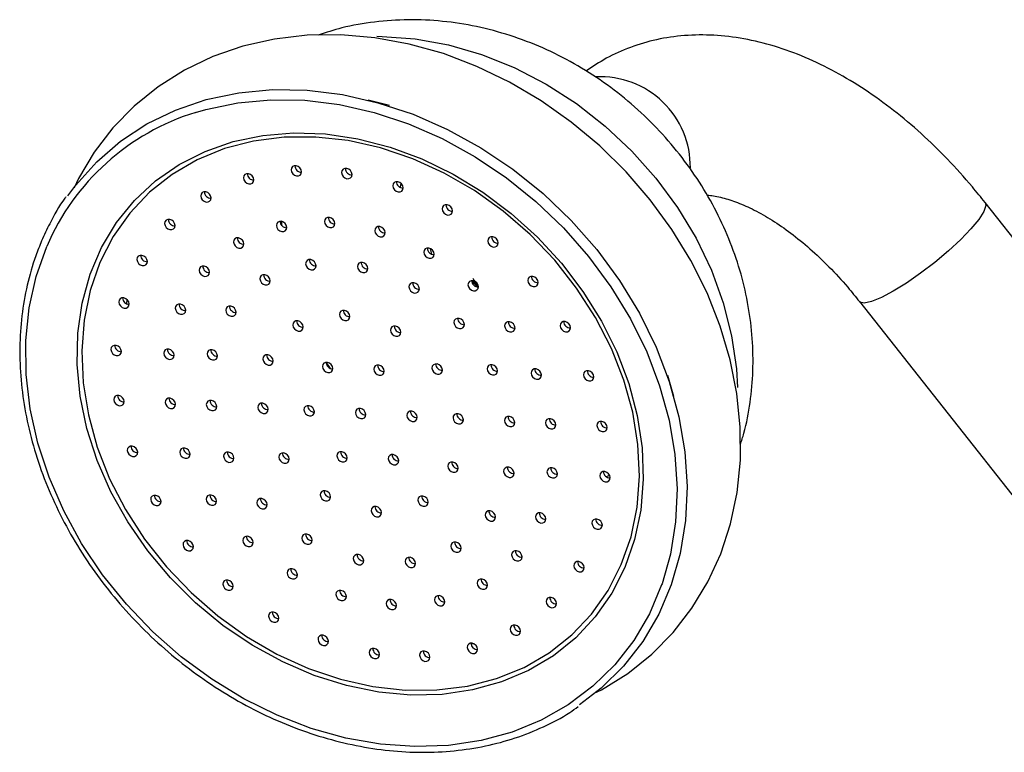
# Model space of a CAD drawing. Units: millimetres. Extents: x 5 to 995, y 5 to 995.
# Drawn here: x 730 to 759, y 207 to 228 of the extents above; entities that cross this region are included whole.
import ezdxf

# ---------------------------------------------------------------- set-up
doc = ezdxf.new("R2010")
doc.units = ezdxf.units.MM

msp = doc.modelspace()

# ---------------------------------------------------------------- linework, layer by layer
at = {"color": 7, "linetype": 'Continuous', "lineweight": 25}
for p, q in [((741.041, 225.51), (740.42, 225.666)), ((763.465, 216.263), (758.41, 222.678)), ((742.275, 221.174), (742.237, 221.328)), ((743.469, 220.4), (743.615, 220.22)), ((733.382, 219.721), (733.384, 219.845)), ((754.744, 219.789), (759.799, 213.375)), ((749.33, 217.016), (749.156, 217.632)), ((743.506, 209.799), (743.42, 209.796))]:
    msp.add_line(p, q, dxfattribs=at)
at = {"color": 8, "linetype": 'Continuous', "lineweight": 25}
for p, q in [((737.902, 222.003), (737.903, 222.126)), ((739.317, 217.839), (739.195, 218.016)), ((747.459, 214.712), (747.36, 214.676))]:
    msp.add_line(p, q, dxfattribs=at)
at = {"color": 7, "linetype": 'Continuous', "lineweight": 25, "flags": 128}
for points in [[(747.008, 208.362), (747.218, 208.461), (747.986, 208.939), (748.686, 209.499), (749.313, 210.134), (749.86, 210.839), (750.324, 211.607), (750.7, 212.43), (750.985, 213.301), (751.175, 214.213), (751.271, 215.157), (751.269, 216.124), (751.169, 217.106), (750.974, 218.092), (750.683, 219.073), (750.301, 220.04), (749.83, 220.982), (749.276, 221.891), (748.643, 222.759), (747.939, 223.575), (747.169, 224.334), (746.341, 225.028), (745.462, 225.649), (744.542, 226.193), (743.587, 226.652), (742.609, 227.024), (741.615, 227.303), (740.615, 227.486), (739.62, 227.573), (738.639, 227.56), (737.683, 227.448), (736.761, 227.239), (735.883, 226.935), (735.057, 226.54), (734.292, 226.058), (733.596, 225.494), (732.973, 224.855), (732.429, 224.146), (731.97, 223.376), (731.838, 223.111), (731.838, 223.111)], [(731.661, 222.874), (731.892, 223.188), (732.499, 223.87), (733.191, 224.466), (733.961, 224.971), (734.8, 225.378), (735.697, 225.682), (736.644, 225.881), (737.629, 225.972), (738.641, 225.954), (739.669, 225.826), (740.701, 225.592), (741.725, 225.252), (742.73, 224.812), (743.704, 224.275), (744.637, 223.649), (745.517, 222.94), (746.335, 222.156), (747.082, 221.307), (747.748, 220.401), (748.327, 219.449), (748.812, 218.462), (749.198, 217.451), (749.479, 216.428), (749.653, 215.403), (749.719, 214.389), (749.674, 213.398), (749.52, 212.439), (749.258, 211.525), (748.892, 210.666), (748.426, 209.871), (747.864, 209.149), (747.213, 208.509), (746.58, 208.023)], [(735.386, 225.307), (735.686, 225.396), (736.614, 225.59), (737.579, 225.679), (738.571, 225.661), (739.578, 225.537), (740.59, 225.306), (741.593, 224.974), (742.578, 224.542), (743.533, 224.016), (744.447, 223.403), (745.31, 222.708), (746.112, 221.94), (746.843, 221.107), (747.496, 220.219), (748.064, 219.286), (748.539, 218.319), (748.917, 217.328), (749.193, 216.325), (749.364, 215.321), (749.427, 214.328), (749.384, 213.356), (749.233, 212.416), (748.986, 211.548)], [(747.904, 212.03), (747.519, 211.276), (747.039, 210.589), (746.47, 209.979), (745.818, 209.455), (745.094, 209.023), (744.305, 208.688), (743.462, 208.455), (742.577, 208.327), (741.66, 208.306), (740.724, 208.391), (739.782, 208.583), (738.844, 208.877), (737.924, 209.272), (737.033, 209.76), (736.183, 210.337), (735.386, 210.994), (734.651, 211.722), (733.988, 212.514), (733.406, 213.357), (732.912, 214.241), (732.513, 215.155), (732.214, 216.086), (732.019, 217.023), (731.93, 217.954), (731.949, 218.865), (732.075, 219.746), (732.307, 220.584), (732.642, 221.369), (733.075, 222.091), (733.6, 222.74), (734.211, 223.308), (734.901, 223.787), (735.659, 224.172), (736.476, 224.456), (737.341, 224.637), (738.244, 224.712), (739.171, 224.679), (740.112, 224.541), (741.054, 224.297), (741.984, 223.952), (742.891, 223.51), (743.763, 222.977), (744.588, 222.359), (745.356, 221.665), (746.056, 220.904), (746.679, 220.085), (747.218, 219.22), (747.665, 218.319), (748.015, 217.395), (748.262, 216.459), (748.404, 215.524), (748.439, 214.602), (748.367, 213.705), (748.187, 212.844), (747.904, 212.03)], [(732.592, 220.929), (732.308, 220.112), (732.131, 219.248), (732.063, 218.346), (732.105, 217.42), (732.257, 216.482), (732.516, 215.544), (732.878, 214.619), (733.34, 213.72), (733.894, 212.859), (734.534, 212.047), (735.25, 211.296), (736.033, 210.615), (736.872, 210.015), (737.756, 209.502), (738.673, 209.084), (739.611, 208.767), (740.557, 208.555), (741.497, 208.45), (742.421, 208.455), (743.314, 208.568), (744.164, 208.789), (744.962, 209.115), (745.694, 209.541), (746.353, 210.061), (746.928, 210.668), (747.412, 211.355), (747.798, 212.111), (748.082, 212.927), (748.259, 213.792), (748.327, 214.694), (748.285, 215.62), (748.133, 216.558), (747.874, 217.496), (747.512, 218.421), (747.05, 219.32), (746.496, 220.181), (745.856, 220.993), (745.14, 221.744), (744.357, 222.424), (743.518, 223.025), (742.634, 223.538), (741.717, 223.956), (740.779, 224.273), (739.833, 224.485), (738.893, 224.59), (737.969, 224.585), (737.076, 224.472), (736.226, 224.251), (735.428, 223.925), (734.696, 223.499), (734.037, 222.979), (733.462, 222.372), (732.978, 221.685), (732.592, 220.929)], [(738.464, 223.519), (738.474, 223.574), (738.461, 223.633), (738.426, 223.687), (738.376, 223.728), (738.318, 223.75), (738.26, 223.749), (738.212, 223.726), (738.18, 223.684), (738.17, 223.629), (738.184, 223.57), (738.218, 223.516), (738.268, 223.475), (738.327, 223.453), (738.384, 223.454), (738.433, 223.477), (738.464, 223.519)], [(737.074, 223.289), (737.083, 223.343), (737.07, 223.402), (737.036, 223.456), (736.985, 223.498), (736.927, 223.519), (736.869, 223.519), (736.821, 223.495), (736.79, 223.453), (736.78, 223.399), (736.793, 223.34), (736.827, 223.286), (736.878, 223.245), (736.936, 223.223), (736.994, 223.223), (737.042, 223.247), (737.074, 223.289)], [(739.937, 223.44), (739.946, 223.495), (739.933, 223.553), (739.899, 223.608), (739.849, 223.649), (739.79, 223.671), (739.732, 223.67), (739.684, 223.647), (739.653, 223.605), (739.643, 223.55), (739.656, 223.491), (739.691, 223.437), (739.741, 223.396), (739.799, 223.374), (739.857, 223.375), (739.905, 223.398), (739.937, 223.44)], [(741.427, 223.055), (741.436, 223.109), (741.423, 223.168), (741.389, 223.222), (741.339, 223.264), (741.28, 223.285), (741.222, 223.285), (741.174, 223.262), (741.143, 223.219), (741.133, 223.165), (741.146, 223.106), (741.181, 223.052), (741.231, 223.011), (741.289, 222.989), (741.347, 222.989), (741.395, 223.013), (741.427, 223.055)], [(741.357, 223.116), (741.361, 223.137), (741.382, 223.229)], [(735.826, 222.759), (735.835, 222.814), (735.822, 222.873), (735.788, 222.927), (735.737, 222.968), (735.679, 222.99), (735.621, 222.989), (735.573, 222.966), (735.542, 222.924), (735.532, 222.869), (735.545, 222.81), (735.579, 222.756), (735.63, 222.715), (735.688, 222.693), (735.746, 222.694), (735.794, 222.717), (735.826, 222.759)], [(742.869, 222.38), (742.879, 222.435), (742.866, 222.494), (742.831, 222.548), (742.781, 222.589), (742.723, 222.611), (742.665, 222.61), (742.617, 222.587), (742.585, 222.545), (742.575, 222.49), (742.589, 222.431), (742.623, 222.377), (742.673, 222.336), (742.732, 222.314), (742.789, 222.315), (742.838, 222.338), (742.869, 222.38)], [(734.775, 221.953), (734.784, 222.008), (734.771, 222.066), (734.737, 222.121), (734.687, 222.162), (734.628, 222.184), (734.57, 222.183), (734.522, 222.16), (734.491, 222.118), (734.481, 222.063), (734.494, 222.004), (734.529, 221.95), (734.579, 221.909), (734.637, 221.887), (734.695, 221.888), (734.743, 221.911), (734.775, 221.953)], [(738.033, 221.899), (738.043, 221.954), (738.029, 222.013), (737.995, 222.067), (737.945, 222.108), (737.886, 222.13), (737.829, 222.129), (737.78, 222.106), (737.749, 222.064), (737.739, 222.009), (737.752, 221.95), (737.787, 221.896), (737.837, 221.855), (737.895, 221.833), (737.953, 221.834), (738.001, 221.857), (738.033, 221.899)], [(739.437, 222.012), (739.447, 222.066), (739.434, 222.125), (739.399, 222.179), (739.349, 222.221), (739.291, 222.242), (739.233, 222.242), (739.185, 222.219), (739.153, 222.176), (739.144, 222.122), (739.157, 222.063), (739.191, 222.009), (739.241, 221.968), (739.3, 221.946), (739.358, 221.947), (739.406, 221.97), (739.437, 222.012)], [(740.903, 221.745), (740.913, 221.799), (740.9, 221.858), (740.865, 221.912), (740.815, 221.953), (740.757, 221.975), (740.699, 221.975), (740.651, 221.951), (740.619, 221.909), (740.609, 221.855), (740.623, 221.796), (740.657, 221.742), (740.707, 221.701), (740.766, 221.679), (740.823, 221.679), (740.872, 221.703), (740.903, 221.745)], [(744.201, 221.446), (744.211, 221.501), (744.197, 221.56), (744.163, 221.614), (744.113, 221.655), (744.054, 221.677), (743.996, 221.676), (743.948, 221.653), (743.917, 221.611), (743.907, 221.556), (743.92, 221.497), (743.955, 221.443), (744.005, 221.402), (744.063, 221.38), (744.121, 221.381), (744.169, 221.404), (744.201, 221.446)], [(736.785, 221.414), (736.795, 221.469), (736.782, 221.528), (736.748, 221.582), (736.697, 221.623), (736.639, 221.645), (736.581, 221.644), (736.533, 221.621), (736.502, 221.579), (736.492, 221.524), (736.505, 221.465), (736.539, 221.411), (736.59, 221.37), (736.648, 221.348), (736.706, 221.349), (736.754, 221.372), (736.785, 221.414)], [(733.967, 220.906), (733.977, 220.961), (733.963, 221.019), (733.929, 221.073), (733.879, 221.115), (733.82, 221.136), (733.763, 221.136), (733.714, 221.113), (733.683, 221.07), (733.673, 221.016), (733.687, 220.957), (733.721, 220.903), (733.771, 220.862), (733.83, 220.84), (733.887, 220.841), (733.936, 220.864), (733.967, 220.906)], [(742.33, 221.116), (742.34, 221.171), (742.327, 221.229), (742.292, 221.284), (742.242, 221.325), (742.184, 221.347), (742.126, 221.346), (742.078, 221.323), (742.046, 221.281), (742.037, 221.226), (742.05, 221.167), (742.084, 221.113), (742.134, 221.072), (742.193, 221.05), (742.251, 221.051), (742.299, 221.074), (742.33, 221.116)], [(735.78, 220.59), (735.79, 220.645), (735.777, 220.703), (735.742, 220.758), (735.692, 220.799), (735.633, 220.821), (735.576, 220.82), (735.528, 220.797), (735.496, 220.755), (735.486, 220.7), (735.5, 220.641), (735.534, 220.587), (735.584, 220.546), (735.643, 220.524), (735.7, 220.525), (735.749, 220.548), (735.78, 220.59)], [(738.888, 220.781), (738.898, 220.835), (738.884, 220.894), (738.85, 220.948), (738.8, 220.99), (738.741, 221.011), (738.684, 221.011), (738.635, 220.988), (738.604, 220.945), (738.594, 220.891), (738.607, 220.832), (738.642, 220.778), (738.692, 220.737), (738.75, 220.715), (738.808, 220.715), (738.856, 220.739), (738.888, 220.781)], [(740.397, 220.7), (740.407, 220.754), (740.394, 220.813), (740.359, 220.867), (740.309, 220.908), (740.251, 220.93), (740.193, 220.93), (740.145, 220.906), (740.113, 220.864), (740.104, 220.81), (740.117, 220.751), (740.151, 220.697), (740.201, 220.656), (740.26, 220.634), (740.318, 220.634), (740.366, 220.658), (740.397, 220.7)], [(737.553, 220.338), (737.563, 220.393), (737.55, 220.452), (737.515, 220.506), (737.465, 220.547), (737.407, 220.569), (737.349, 220.568), (737.301, 220.545), (737.269, 220.503), (737.26, 220.448), (737.273, 220.389), (737.307, 220.335), (737.357, 220.294), (737.416, 220.272), (737.474, 220.273), (737.522, 220.296), (737.553, 220.338)], [(741.899, 220.104), (741.909, 220.159), (741.896, 220.218), (741.861, 220.272), (741.811, 220.313), (741.753, 220.335), (741.695, 220.334), (741.647, 220.311), (741.615, 220.269), (741.606, 220.214), (741.619, 220.156), (741.653, 220.101), (741.703, 220.06), (741.762, 220.038), (741.82, 220.039), (741.868, 220.062), (741.899, 220.104)], [(743.622, 220.168), (743.631, 220.223), (743.618, 220.282), (743.584, 220.336), (743.534, 220.377), (743.475, 220.399), (743.417, 220.398), (743.369, 220.375), (743.338, 220.333), (743.328, 220.278), (743.341, 220.22), (743.376, 220.165), (743.426, 220.124), (743.484, 220.102), (743.542, 220.103), (743.59, 220.126), (743.622, 220.168)], [(745.364, 220.293), (745.373, 220.348), (745.36, 220.407), (745.326, 220.461), (745.275, 220.502), (745.217, 220.524), (745.159, 220.523), (745.111, 220.5), (745.08, 220.458), (745.07, 220.403), (745.083, 220.344), (745.117, 220.29), (745.168, 220.249), (745.226, 220.227), (745.284, 220.228), (745.332, 220.251), (745.364, 220.293)], [(733.438, 219.664), (733.447, 219.718), (733.434, 219.777), (733.4, 219.831), (733.35, 219.872), (733.291, 219.894), (733.233, 219.893), (733.185, 219.87), (733.154, 219.828), (733.144, 219.773), (733.157, 219.715), (733.192, 219.66), (733.242, 219.619), (733.3, 219.598), (733.358, 219.598), (733.406, 219.621), (733.438, 219.664)], [(735.085, 219.483), (735.095, 219.538), (735.082, 219.596), (735.047, 219.65), (734.997, 219.692), (734.939, 219.713), (734.881, 219.713), (734.833, 219.69), (734.801, 219.647), (734.791, 219.593), (734.805, 219.534), (734.839, 219.48), (734.889, 219.439), (734.948, 219.417), (735.005, 219.418), (735.054, 219.441), (735.085, 219.483)], [(736.554, 219.425), (736.564, 219.48), (736.551, 219.538), (736.517, 219.593), (736.466, 219.634), (736.408, 219.656), (736.35, 219.655), (736.302, 219.632), (736.271, 219.59), (736.261, 219.535), (736.274, 219.476), (736.308, 219.422), (736.359, 219.381), (736.417, 219.359), (736.475, 219.36), (736.523, 219.383), (736.554, 219.425)], [(739.875, 219.3), (739.885, 219.355), (739.871, 219.414), (739.837, 219.468), (739.787, 219.509), (739.728, 219.531), (739.671, 219.53), (739.623, 219.507), (739.591, 219.465), (739.581, 219.41), (739.595, 219.351), (739.629, 219.297), (739.679, 219.256), (739.738, 219.234), (739.795, 219.235), (739.844, 219.258), (739.875, 219.3)], [(738.513, 218.993), (738.523, 219.048), (738.51, 219.107), (738.475, 219.161), (738.425, 219.202), (738.367, 219.224), (738.309, 219.223), (738.261, 219.2), (738.229, 219.158), (738.219, 219.103), (738.233, 219.044), (738.267, 218.99), (738.317, 218.949), (738.376, 218.927), (738.434, 218.928), (738.482, 218.951), (738.513, 218.993)], [(743.213, 219.067), (743.223, 219.122), (743.209, 219.181), (743.175, 219.235), (743.125, 219.276), (743.066, 219.298), (743.009, 219.297), (742.96, 219.274), (742.929, 219.232), (742.919, 219.177), (742.933, 219.118), (742.967, 219.064), (743.017, 219.023), (743.076, 219.001), (743.133, 219.002), (743.181, 219.025), (743.213, 219.067)], [(744.689, 218.967), (744.699, 219.021), (744.686, 219.08), (744.651, 219.134), (744.601, 219.175), (744.543, 219.197), (744.485, 219.197), (744.437, 219.173), (744.405, 219.131), (744.395, 219.077), (744.409, 219.018), (744.443, 218.964), (744.493, 218.922), (744.552, 218.901), (744.609, 218.901), (744.658, 218.924), (744.689, 218.967)], [(746.307, 218.972), (746.316, 219.026), (746.303, 219.085), (746.269, 219.139), (746.219, 219.18), (746.16, 219.202), (746.102, 219.202), (746.054, 219.178), (746.023, 219.136), (746.013, 219.082), (746.026, 219.023), (746.061, 218.969), (746.111, 218.928), (746.169, 218.906), (746.227, 218.906), (746.275, 218.93), (746.307, 218.972)], [(741.361, 218.84), (741.37, 218.895), (741.357, 218.954), (741.323, 219.008), (741.272, 219.049), (741.214, 219.071), (741.156, 219.07), (741.108, 219.047), (741.077, 219.005), (741.067, 218.95), (741.08, 218.891), (741.115, 218.837), (741.165, 218.796), (741.223, 218.774), (741.281, 218.775), (741.329, 218.798), (741.361, 218.84)], [(733.21, 218.28), (733.22, 218.335), (733.206, 218.394), (733.172, 218.448), (733.122, 218.489), (733.063, 218.511), (733.006, 218.51), (732.957, 218.487), (732.926, 218.445), (732.916, 218.39), (732.929, 218.331), (732.964, 218.277), (733.014, 218.236), (733.072, 218.214), (733.13, 218.215), (733.178, 218.238), (733.21, 218.28)], [(734.748, 218.168), (734.758, 218.223), (734.745, 218.282), (734.71, 218.336), (734.66, 218.377), (734.602, 218.399), (734.544, 218.398), (734.496, 218.375), (734.464, 218.333), (734.454, 218.278), (734.468, 218.219), (734.502, 218.165), (734.552, 218.124), (734.611, 218.102), (734.669, 218.103), (734.717, 218.126), (734.748, 218.168)], [(736.012, 218.151), (736.022, 218.206), (736.008, 218.265), (735.974, 218.319), (735.924, 218.36), (735.865, 218.382), (735.808, 218.381), (735.759, 218.358), (735.728, 218.316), (735.718, 218.261), (735.731, 218.203), (735.766, 218.148), (735.816, 218.107), (735.875, 218.085), (735.932, 218.086), (735.98, 218.109), (736.012, 218.151)], [(737.64, 218.001), (737.65, 218.056), (737.637, 218.115), (737.602, 218.169), (737.552, 218.21), (737.494, 218.232), (737.436, 218.231), (737.388, 218.208), (737.356, 218.166), (737.346, 218.111), (737.36, 218.053), (737.394, 217.998), (737.444, 217.957), (737.503, 217.935), (737.56, 217.936), (737.609, 217.959), (737.64, 218.001)], [(739.377, 217.783), (739.387, 217.837), (739.374, 217.896), (739.339, 217.95), (739.289, 217.991), (739.231, 218.013), (739.173, 218.013), (739.125, 217.989), (739.093, 217.947), (739.083, 217.893), (739.097, 217.834), (739.131, 217.78), (739.181, 217.738), (739.24, 217.717), (739.297, 217.717), (739.346, 217.741), (739.377, 217.783)], [(742.572, 217.736), (742.582, 217.791), (742.568, 217.85), (742.534, 217.904), (742.484, 217.945), (742.425, 217.967), (742.368, 217.966), (742.319, 217.943), (742.288, 217.901), (742.278, 217.846), (742.291, 217.787), (742.326, 217.733), (742.376, 217.692), (742.434, 217.67), (742.492, 217.671), (742.54, 217.694), (742.572, 217.736)], [(740.876, 217.702), (740.885, 217.757), (740.872, 217.816), (740.838, 217.87), (740.788, 217.911), (740.729, 217.933), (740.671, 217.932), (740.623, 217.909), (740.592, 217.867), (740.582, 217.812), (740.595, 217.753), (740.63, 217.699), (740.68, 217.658), (740.738, 217.636), (740.796, 217.637), (740.844, 217.66), (740.876, 217.702)], [(744.18, 217.712), (744.189, 217.767), (744.176, 217.826), (744.142, 217.88), (744.092, 217.921), (744.033, 217.943), (743.975, 217.942), (743.927, 217.919), (743.896, 217.877), (743.886, 217.822), (743.899, 217.763), (743.934, 217.709), (743.984, 217.668), (744.042, 217.646), (744.1, 217.647), (744.148, 217.67), (744.18, 217.712)], [(745.46, 217.592), (745.47, 217.647), (745.457, 217.706), (745.422, 217.76), (745.372, 217.801), (745.314, 217.823), (745.256, 217.822), (745.208, 217.799), (745.176, 217.757), (745.166, 217.702), (745.18, 217.644), (745.214, 217.589), (745.264, 217.548), (745.323, 217.526), (745.38, 217.527), (745.429, 217.55), (745.46, 217.592)], [(746.989, 217.539), (746.999, 217.594), (746.985, 217.653), (746.951, 217.707), (746.901, 217.748), (746.842, 217.77), (746.785, 217.769), (746.736, 217.746), (746.705, 217.704), (746.695, 217.649), (746.709, 217.591), (746.743, 217.536), (746.793, 217.495), (746.852, 217.473), (746.909, 217.474), (746.957, 217.497), (746.989, 217.539)], [(733.293, 216.816), (733.303, 216.871), (733.29, 216.93), (733.256, 216.984), (733.205, 217.025), (733.147, 217.047), (733.089, 217.046), (733.041, 217.023), (733.01, 216.981), (733, 216.926), (733.013, 216.867), (733.047, 216.813), (733.098, 216.772), (733.156, 216.75), (733.214, 216.751), (733.262, 216.774), (733.293, 216.816)], [(734.792, 216.736), (734.802, 216.79), (734.789, 216.849), (734.754, 216.903), (734.704, 216.944), (734.646, 216.966), (734.588, 216.966), (734.54, 216.942), (734.508, 216.9), (734.498, 216.846), (734.512, 216.787), (734.546, 216.733), (734.596, 216.692), (734.655, 216.67), (734.712, 216.67), (734.761, 216.694), (734.792, 216.736)], [(735.991, 216.671), (736.001, 216.726), (735.987, 216.785), (735.953, 216.839), (735.903, 216.88), (735.844, 216.902), (735.787, 216.901), (735.739, 216.878), (735.707, 216.836), (735.697, 216.781), (735.711, 216.722), (735.745, 216.668), (735.795, 216.627), (735.854, 216.605), (735.911, 216.606), (735.96, 216.629), (735.991, 216.671)], [(737.49, 216.591), (737.499, 216.645), (737.486, 216.704), (737.452, 216.758), (737.402, 216.799), (737.343, 216.821), (737.285, 216.821), (737.237, 216.797), (737.206, 216.755), (737.196, 216.701), (737.209, 216.642), (737.244, 216.588), (737.294, 216.547), (737.352, 216.525), (737.41, 216.525), (737.458, 216.549), (737.49, 216.591)], [(738.838, 216.518), (738.848, 216.573), (738.835, 216.632), (738.8, 216.686), (738.75, 216.727), (738.692, 216.749), (738.634, 216.748), (738.586, 216.725), (738.554, 216.683), (738.545, 216.628), (738.558, 216.569), (738.592, 216.515), (738.643, 216.474), (738.701, 216.452), (738.759, 216.453), (738.807, 216.476), (738.838, 216.518)], [(740.337, 216.438), (740.347, 216.492), (740.333, 216.551), (740.299, 216.605), (740.249, 216.646), (740.19, 216.668), (740.133, 216.668), (740.084, 216.644), (740.053, 216.602), (740.043, 216.548), (740.057, 216.489), (740.091, 216.435), (740.141, 216.394), (740.2, 216.372), (740.257, 216.372), (740.306, 216.396), (740.337, 216.438)], [(741.836, 216.357), (741.845, 216.412), (741.832, 216.471), (741.798, 216.525), (741.747, 216.566), (741.689, 216.588), (741.631, 216.587), (741.583, 216.564), (741.552, 216.522), (741.542, 216.467), (741.555, 216.408), (741.59, 216.354), (741.64, 216.313), (741.698, 216.291), (741.756, 216.292), (741.804, 216.315), (741.836, 216.357)], [(743.184, 216.285), (743.194, 216.339), (743.181, 216.398), (743.146, 216.452), (743.096, 216.493), (743.038, 216.515), (742.98, 216.515), (742.932, 216.491), (742.9, 216.449), (742.891, 216.395), (742.904, 216.336), (742.938, 216.282), (742.989, 216.24), (743.047, 216.219), (743.105, 216.219), (743.153, 216.242), (743.184, 216.285)], [(744.683, 216.204), (744.693, 216.259), (744.679, 216.318), (744.645, 216.372), (744.595, 216.413), (744.536, 216.435), (744.479, 216.434), (744.43, 216.411), (744.399, 216.369), (744.389, 216.314), (744.403, 216.255), (744.437, 216.201), (744.487, 216.16), (744.546, 216.138), (744.603, 216.139), (744.652, 216.162), (744.683, 216.204)], [(745.882, 216.14), (745.892, 216.194), (745.878, 216.253), (745.844, 216.307), (745.794, 216.348), (745.735, 216.37), (745.678, 216.37), (745.629, 216.346), (745.598, 216.304), (745.588, 216.25), (745.601, 216.191), (745.636, 216.137), (745.686, 216.095), (745.744, 216.074), (745.802, 216.074), (745.85, 216.097), (745.882, 216.14)], [(747.38, 216.059), (747.39, 216.114), (747.377, 216.173), (747.343, 216.227), (747.292, 216.268), (747.234, 216.29), (747.176, 216.289), (747.128, 216.266), (747.097, 216.224), (747.087, 216.169), (747.1, 216.11), (747.134, 216.056), (747.185, 216.015), (747.243, 215.993), (747.301, 215.994), (747.349, 216.017), (747.38, 216.059)], [(733.685, 215.336), (733.695, 215.391), (733.682, 215.449), (733.647, 215.503), (733.597, 215.545), (733.539, 215.566), (733.481, 215.566), (733.433, 215.543), (733.401, 215.5), (733.391, 215.446), (733.405, 215.387), (733.439, 215.333), (733.489, 215.292), (733.548, 215.27), (733.605, 215.271), (733.654, 215.294), (733.685, 215.336)], [(735.214, 215.283), (735.224, 215.338), (735.21, 215.396), (735.176, 215.45), (735.126, 215.492), (735.067, 215.513), (735.01, 215.513), (734.961, 215.49), (734.93, 215.447), (734.92, 215.393), (734.933, 215.334), (734.968, 215.28), (735.018, 215.239), (735.076, 215.217), (735.134, 215.218), (735.182, 215.241), (735.214, 215.283)], [(736.494, 215.163), (736.504, 215.218), (736.491, 215.276), (736.456, 215.331), (736.406, 215.372), (736.348, 215.394), (736.29, 215.393), (736.242, 215.37), (736.21, 215.328), (736.201, 215.273), (736.214, 215.214), (736.248, 215.16), (736.298, 215.119), (736.357, 215.097), (736.415, 215.098), (736.463, 215.121), (736.494, 215.163)], [(738.102, 215.139), (738.112, 215.194), (738.099, 215.253), (738.064, 215.307), (738.014, 215.348), (737.956, 215.37), (737.898, 215.369), (737.85, 215.346), (737.818, 215.304), (737.808, 215.249), (737.822, 215.19), (737.856, 215.136), (737.906, 215.095), (737.965, 215.073), (738.022, 215.074), (738.071, 215.097), (738.102, 215.139)], [(739.798, 215.173), (739.808, 215.228), (739.795, 215.287), (739.76, 215.341), (739.71, 215.382), (739.652, 215.404), (739.594, 215.403), (739.546, 215.38), (739.514, 215.338), (739.505, 215.283), (739.518, 215.224), (739.552, 215.17), (739.602, 215.129), (739.661, 215.107), (739.719, 215.108), (739.767, 215.131), (739.798, 215.173)], [(741.297, 215.093), (741.307, 215.147), (741.293, 215.206), (741.259, 215.26), (741.209, 215.301), (741.15, 215.323), (741.093, 215.323), (741.044, 215.299), (741.013, 215.257), (741.003, 215.203), (741.016, 215.144), (741.051, 215.09), (741.101, 215.049), (741.159, 215.027), (741.217, 215.027), (741.265, 215.051), (741.297, 215.093)], [(743.034, 214.874), (743.044, 214.929), (743.03, 214.987), (742.996, 215.042), (742.946, 215.083), (742.887, 215.105), (742.83, 215.104), (742.781, 215.081), (742.75, 215.039), (742.74, 214.984), (742.753, 214.925), (742.788, 214.871), (742.838, 214.83), (742.896, 214.808), (742.954, 214.809), (743.002, 214.832), (743.034, 214.874)], [(744.662, 214.724), (744.672, 214.779), (744.659, 214.837), (744.624, 214.892), (744.574, 214.933), (744.516, 214.955), (744.458, 214.954), (744.41, 214.931), (744.378, 214.888), (744.368, 214.834), (744.382, 214.775), (744.416, 214.721), (744.466, 214.68), (744.525, 214.658), (744.582, 214.659), (744.631, 214.682), (744.662, 214.724)], [(745.926, 214.707), (745.936, 214.762), (745.922, 214.821), (745.888, 214.875), (745.838, 214.916), (745.779, 214.938), (745.722, 214.937), (745.673, 214.914), (745.642, 214.872), (745.632, 214.817), (745.645, 214.758), (745.68, 214.704), (745.73, 214.663), (745.788, 214.641), (745.846, 214.642), (745.894, 214.665), (745.926, 214.707)], [(747.464, 214.595), (747.474, 214.65), (747.461, 214.709), (747.426, 214.763), (747.376, 214.804), (747.318, 214.826), (747.26, 214.825), (747.212, 214.802), (747.18, 214.76), (747.17, 214.705), (747.184, 214.646), (747.218, 214.592), (747.268, 214.551), (747.327, 214.529), (747.384, 214.53), (747.433, 214.553), (747.464, 214.595)], [(739.313, 214.035), (739.323, 214.09), (739.31, 214.149), (739.276, 214.203), (739.225, 214.244), (739.167, 214.266), (739.109, 214.265), (739.061, 214.242), (739.029, 214.2), (739.02, 214.145), (739.033, 214.086), (739.067, 214.032), (739.118, 213.991), (739.176, 213.969), (739.234, 213.97), (739.282, 213.993), (739.313, 214.035)], [(734.367, 213.904), (734.377, 213.958), (734.364, 214.017), (734.329, 214.071), (734.279, 214.112), (734.221, 214.134), (734.163, 214.133), (734.115, 214.11), (734.083, 214.068), (734.074, 214.014), (734.087, 213.955), (734.121, 213.901), (734.171, 213.859), (734.23, 213.838), (734.288, 213.838), (734.336, 213.861), (734.367, 213.904)], [(735.985, 213.909), (735.995, 213.963), (735.981, 214.022), (735.947, 214.076), (735.897, 214.117), (735.838, 214.139), (735.781, 214.139), (735.732, 214.115), (735.701, 214.073), (735.691, 214.019), (735.704, 213.96), (735.739, 213.906), (735.789, 213.865), (735.847, 213.843), (735.905, 213.843), (735.953, 213.867), (735.985, 213.909)], [(737.461, 213.808), (737.471, 213.863), (737.458, 213.922), (737.423, 213.976), (737.373, 214.017), (737.315, 214.039), (737.257, 214.038), (737.209, 214.015), (737.177, 213.973), (737.167, 213.918), (737.181, 213.859), (737.215, 213.805), (737.265, 213.764), (737.324, 213.742), (737.381, 213.743), (737.43, 213.766), (737.461, 213.808)], [(742.161, 213.882), (742.171, 213.937), (742.157, 213.996), (742.123, 214.05), (742.073, 214.091), (742.014, 214.113), (741.957, 214.112), (741.908, 214.089), (741.877, 214.047), (741.867, 213.992), (741.88, 213.933), (741.915, 213.879), (741.965, 213.838), (742.023, 213.816), (742.081, 213.817), (742.129, 213.84), (742.161, 213.882)], [(740.799, 213.575), (740.809, 213.63), (740.795, 213.689), (740.761, 213.743), (740.711, 213.784), (740.652, 213.806), (740.595, 213.805), (740.546, 213.782), (740.515, 213.74), (740.505, 213.685), (740.519, 213.626), (740.553, 213.572), (740.603, 213.531), (740.662, 213.509), (740.719, 213.51), (740.768, 213.533), (740.799, 213.575)], [(744.119, 213.45), (744.129, 213.505), (744.116, 213.564), (744.082, 213.618), (744.031, 213.659), (743.973, 213.681), (743.915, 213.68), (743.867, 213.657), (743.836, 213.615), (743.826, 213.56), (743.839, 213.502), (743.873, 213.447), (743.924, 213.406), (743.982, 213.384), (744.04, 213.385), (744.088, 213.408), (744.119, 213.45)], [(745.589, 213.392), (745.599, 213.447), (745.585, 213.506), (745.551, 213.56), (745.501, 213.601), (745.442, 213.623), (745.385, 213.622), (745.336, 213.599), (745.305, 213.557), (745.295, 213.502), (745.308, 213.444), (745.343, 213.389), (745.393, 213.348), (745.451, 213.326), (745.509, 213.327), (745.557, 213.35), (745.589, 213.392)], [(747.236, 213.212), (747.246, 213.266), (747.233, 213.325), (747.198, 213.379), (747.148, 213.421), (747.09, 213.442), (747.032, 213.442), (746.984, 213.419), (746.952, 213.376), (746.943, 213.322), (746.956, 213.263), (746.99, 213.209), (747.04, 213.168), (747.099, 213.146), (747.157, 213.147), (747.205, 213.17), (747.236, 213.212)], [(735.31, 212.582), (735.32, 212.637), (735.307, 212.696), (735.273, 212.75), (735.222, 212.791), (735.164, 212.813), (735.106, 212.812), (735.058, 212.789), (735.026, 212.747), (735.017, 212.692), (735.03, 212.633), (735.064, 212.579), (735.115, 212.538), (735.173, 212.516), (735.231, 212.517), (735.279, 212.54), (735.31, 212.582)], [(737.052, 212.707), (737.062, 212.762), (737.049, 212.82), (737.014, 212.875), (736.964, 212.916), (736.906, 212.938), (736.848, 212.937), (736.8, 212.914), (736.768, 212.872), (736.759, 212.817), (736.772, 212.758), (736.806, 212.704), (736.856, 212.663), (736.915, 212.641), (736.973, 212.642), (737.021, 212.665), (737.052, 212.707)], [(738.775, 212.771), (738.784, 212.826), (738.771, 212.884), (738.737, 212.939), (738.687, 212.98), (738.628, 213.001), (738.57, 213.001), (738.522, 212.978), (738.491, 212.935), (738.481, 212.881), (738.494, 212.822), (738.529, 212.768), (738.579, 212.727), (738.637, 212.705), (738.695, 212.706), (738.743, 212.729), (738.775, 212.771)], [(743.121, 212.537), (743.13, 212.592), (743.117, 212.651), (743.083, 212.705), (743.033, 212.746), (742.974, 212.768), (742.916, 212.767), (742.868, 212.744), (742.837, 212.702), (742.827, 212.647), (742.84, 212.588), (742.875, 212.534), (742.925, 212.493), (742.983, 212.471), (743.041, 212.472), (743.089, 212.495), (743.121, 212.537)], [(744.894, 212.285), (744.904, 212.34), (744.89, 212.399), (744.856, 212.453), (744.806, 212.494), (744.747, 212.516), (744.69, 212.515), (744.641, 212.492), (744.61, 212.45), (744.6, 212.395), (744.614, 212.336), (744.648, 212.282), (744.698, 212.241), (744.757, 212.219), (744.814, 212.22), (744.862, 212.243), (744.894, 212.285)], [(740.277, 212.176), (740.287, 212.23), (740.273, 212.289), (740.239, 212.343), (740.189, 212.384), (740.13, 212.406), (740.072, 212.406), (740.024, 212.382), (739.993, 212.34), (739.983, 212.286), (739.996, 212.227), (740.031, 212.173), (740.081, 212.132), (740.139, 212.11), (740.197, 212.11), (740.245, 212.134), (740.277, 212.176)], [(741.786, 212.095), (741.796, 212.149), (741.783, 212.208), (741.748, 212.262), (741.698, 212.303), (741.64, 212.325), (741.582, 212.324), (741.534, 212.301), (741.502, 212.259), (741.492, 212.205), (741.506, 212.146), (741.54, 212.092), (741.59, 212.05), (741.649, 212.029), (741.706, 212.029), (741.755, 212.052), (741.786, 212.095)], [(738.344, 211.759), (738.353, 211.814), (738.34, 211.873), (738.306, 211.927), (738.256, 211.968), (738.197, 211.99), (738.139, 211.989), (738.091, 211.966), (738.06, 211.924), (738.05, 211.869), (738.063, 211.81), (738.098, 211.756), (738.148, 211.715), (738.206, 211.693), (738.264, 211.694), (738.312, 211.717), (738.344, 211.759)], [(746.707, 211.969), (746.717, 212.024), (746.703, 212.083), (746.669, 212.137), (746.619, 212.178), (746.56, 212.2), (746.503, 212.199), (746.455, 212.176), (746.423, 212.134), (746.413, 212.079), (746.427, 212.021), (746.461, 211.966), (746.511, 211.925), (746.57, 211.903), (746.627, 211.904), (746.676, 211.927), (746.707, 211.969)], [(736.473, 211.429), (736.483, 211.484), (736.47, 211.543), (736.435, 211.597), (736.385, 211.638), (736.327, 211.66), (736.269, 211.659), (736.221, 211.636), (736.189, 211.594), (736.18, 211.539), (736.193, 211.48), (736.227, 211.426), (736.277, 211.385), (736.336, 211.363), (736.394, 211.364), (736.442, 211.387), (736.473, 211.429)], [(743.889, 211.461), (743.898, 211.516), (743.885, 211.575), (743.851, 211.629), (743.8, 211.67), (743.742, 211.692), (743.684, 211.691), (743.636, 211.668), (743.605, 211.626), (743.595, 211.571), (743.608, 211.512), (743.642, 211.458), (743.693, 211.417), (743.751, 211.395), (743.809, 211.396), (743.857, 211.419), (743.889, 211.461)], [(739.771, 211.131), (739.781, 211.185), (739.767, 211.244), (739.733, 211.298), (739.683, 211.339), (739.624, 211.361), (739.567, 211.361), (739.518, 211.337), (739.487, 211.295), (739.477, 211.241), (739.49, 211.182), (739.525, 211.128), (739.575, 211.086), (739.633, 211.065), (739.691, 211.065), (739.739, 211.088), (739.771, 211.131)], [(741.237, 210.864), (741.246, 210.918), (741.233, 210.977), (741.199, 211.031), (741.149, 211.072), (741.09, 211.094), (741.032, 211.093), (740.984, 211.07), (740.953, 211.028), (740.943, 210.973), (740.956, 210.915), (740.991, 210.861), (741.041, 210.819), (741.099, 210.798), (741.157, 210.798), (741.205, 210.821), (741.237, 210.864)], [(742.641, 210.976), (742.651, 211.031), (742.638, 211.09), (742.603, 211.144), (742.553, 211.185), (742.495, 211.207), (742.437, 211.206), (742.389, 211.183), (742.357, 211.141), (742.347, 211.086), (742.361, 211.027), (742.395, 210.973), (742.445, 210.932), (742.504, 210.91), (742.561, 210.911), (742.61, 210.934), (742.641, 210.976)], [(745.899, 210.922), (745.909, 210.977), (745.896, 211.036), (745.861, 211.09), (745.811, 211.131), (745.753, 211.153), (745.695, 211.152), (745.647, 211.129), (745.615, 211.087), (745.606, 211.032), (745.619, 210.973), (745.653, 210.919), (745.703, 210.878), (745.762, 210.856), (745.82, 210.857), (745.868, 210.88), (745.899, 210.922)], [(737.805, 210.495), (737.815, 210.55), (737.801, 210.608), (737.767, 210.663), (737.717, 210.704), (737.658, 210.726), (737.601, 210.725), (737.552, 210.702), (737.521, 210.66), (737.511, 210.605), (737.525, 210.546), (737.559, 210.492), (737.609, 210.451), (737.668, 210.429), (737.725, 210.43), (737.773, 210.453), (737.805, 210.495)], [(744.848, 210.116), (744.858, 210.171), (744.845, 210.23), (744.811, 210.284), (744.76, 210.325), (744.702, 210.347), (744.644, 210.346), (744.596, 210.323), (744.565, 210.281), (744.555, 210.226), (744.568, 210.167), (744.602, 210.113), (744.653, 210.072), (744.711, 210.05), (744.769, 210.051), (744.817, 210.074), (744.848, 210.116)], [(739.247, 209.821), (739.257, 209.875), (739.244, 209.934), (739.209, 209.988), (739.159, 210.029), (739.101, 210.051), (739.043, 210.05), (738.995, 210.027), (738.963, 209.985), (738.954, 209.931), (738.967, 209.872), (739.001, 209.818), (739.051, 209.776), (739.11, 209.755), (739.168, 209.755), (739.216, 209.778), (739.247, 209.821)], [(740.737, 209.435), (740.747, 209.49), (740.734, 209.549), (740.699, 209.603), (740.649, 209.644), (740.591, 209.666), (740.533, 209.665), (740.485, 209.642), (740.453, 209.6), (740.444, 209.545), (740.457, 209.486), (740.491, 209.432), (740.541, 209.391), (740.6, 209.369), (740.658, 209.37), (740.706, 209.393), (740.737, 209.435)], [(743.6, 209.587), (743.61, 209.641), (743.597, 209.7), (743.563, 209.754), (743.512, 209.795), (743.454, 209.817), (743.396, 209.816), (743.348, 209.793), (743.316, 209.751), (743.307, 209.697), (743.32, 209.638), (743.354, 209.584), (743.405, 209.542), (743.463, 209.521), (743.521, 209.521), (743.569, 209.544), (743.6, 209.587)], [(742.21, 209.356), (742.22, 209.411), (742.206, 209.47), (742.172, 209.524), (742.122, 209.565), (742.063, 209.587), (742.006, 209.586), (741.957, 209.563), (741.926, 209.521), (741.916, 209.466), (741.929, 209.407), (741.964, 209.353), (742.014, 209.312), (742.072, 209.29), (742.13, 209.291), (742.178, 209.314), (742.21, 209.356)]]:
    msp.add_lwpolyline(points, dxfattribs=at)
at = {"color": 8, "linetype": 'Continuous', "lineweight": 25, "flags": 128}
for points in [[(740.667, 227.528), (740.829, 227.527), (741.789, 227.457), (742.759, 227.28), (743.726, 226.998), (744.679, 226.615), (745.604, 226.135), (746.49, 225.565), (747.327, 224.911), (748.104, 224.181), (748.81, 223.386), (749.437, 222.535), (749.978, 221.638), (750.425, 220.707), (750.773, 219.754), (751.017, 218.79), (751.155, 217.829), (751.185, 217.281)], [(758.41, 222.678), (758.432, 222.589), (758.374, 222.417), (758.227, 222.186), (757.997, 221.907), (757.696, 221.595), (757.339, 221.264), (756.943, 220.932), (756.529, 220.615), (756.118, 220.329), (755.729, 220.089)], [(748.986, 211.548), (748.976, 211.521), (748.618, 210.678), (748.16, 209.899), (747.61, 209.192), (746.972, 208.564), (746.254, 208.024), (745.465, 207.576), (744.613, 207.227), (743.708, 206.98), (742.76, 206.838), (741.78, 206.802), (740.779, 206.874), (739.768, 207.052), (738.759, 207.333), (737.763, 207.716), (736.792, 208.195), (735.856, 208.766), (734.967, 209.421), (734.133, 210.154), (733.366, 210.955), (732.672, 211.817), (732.061, 212.728), (731.539, 213.68), (731.112, 214.66), (730.785, 215.658), (730.561, 216.663), (730.443, 217.664), (730.433, 218.648), (730.531, 219.605), (730.735, 220.524), (731.043, 221.394), (731.043, 221.394)], [(755.729, 220.089), (755.383, 219.905), (755.097, 219.789), (754.886, 219.745), (754.759, 219.775), (754.745, 219.789)]]:
    msp.add_lwpolyline(points, dxfattribs=at)
at = {"color": 8, "linetype": 'Continuous', "lineweight": 25}
for centre, radius, start, end in [((747.185, 223.72), 2.628, 359.293, 92.6974), ((737.429, 218.673), 6.942, 107.1136, 156.9199)]:
    msp.add_arc(centre, radius, start, end, dxfattribs=at)
at = {"color": 7, "linetype": 'Continuous', "lineweight": 25}
for centre, radius, start, end in [((738.467, 223.751), 0.187, 179.6754, 272.0219), ((737.077, 223.521), 0.187, 179.6754, 272.0219), ((739.94, 223.672), 0.187, 179.6754, 272.0219), ((741.43, 223.287), 0.187, 179.6754, 272.0219), ((735.829, 222.991), 0.187, 179.6754, 272.0219), ((742.872, 222.612), 0.187, 179.6754, 272.0219), ((734.778, 222.185), 0.187, 179.6754, 272.0219), ((738.036, 222.131), 0.187, 179.6754, 272.0219), ((739.44, 222.244), 0.187, 179.6754, 272.0219), ((740.906, 221.977), 0.187, 179.6754, 272.0219), ((744.204, 221.678), 0.187, 179.6754, 272.0219), ((736.789, 221.646), 0.187, 179.6754, 272.0219), ((733.97, 221.138), 0.187, 179.6754, 272.0219), ((742.333, 221.348), 0.187, 179.6754, 272.0219), ((735.783, 220.822), 0.187, 179.6754, 272.0219), ((738.891, 221.013), 0.187, 179.6754, 272.0219), ((740.4, 220.931), 0.187, 179.6754, 272.0219), ((737.556, 220.57), 0.187, 179.6754, 272.0219), ((741.902, 220.336), 0.187, 179.6754, 272.0219), ((743.625, 220.4), 0.187, 179.6754, 272.0219), ((743.825, 220.598), 0.376, 199.942, 236.5344), ((745.367, 220.525), 0.187, 179.6754, 272.0219), ((733.441, 219.895), 0.187, 179.6754, 272.0219), ((735.088, 219.715), 0.187, 179.6754, 272.0219), ((736.558, 219.657), 0.187, 179.6754, 272.0219), ((739.878, 219.532), 0.187, 179.6754, 272.0219), ((738.516, 219.225), 0.187, 179.6754, 272.0219), ((743.216, 219.299), 0.187, 179.6754, 272.0219), ((744.692, 219.198), 0.187, 179.6754, 272.0219), ((746.31, 219.204), 0.187, 179.6754, 272.0219), ((741.364, 219.072), 0.187, 179.6754, 272.0219), ((733.213, 218.512), 0.187, 179.6754, 272.0219), ((734.751, 218.4), 0.187, 179.6754, 272.0219), ((736.015, 218.383), 0.187, 179.6754, 272.0219), ((737.643, 218.233), 0.187, 179.6754, 272.0219), ((739.38, 218.014), 0.187, 178.705, 272.0796), ((742.575, 217.968), 0.187, 179.6754, 272.0219), ((744.183, 217.944), 0.187, 179.6754, 272.0219), ((740.879, 217.934), 0.187, 179.6754, 272.0219), ((745.463, 217.824), 0.187, 179.6754, 272.0219), ((746.992, 217.771), 0.187, 179.6754, 272.0219), ((733.297, 217.048), 0.187, 179.6754, 272.0219), ((734.795, 216.968), 0.187, 179.6754, 272.0219), ((735.994, 216.903), 0.187, 179.6754, 272.0219), ((737.493, 216.823), 0.187, 179.6754, 272.0219), ((738.842, 216.75), 0.187, 179.6754, 272.0219), ((740.34, 216.669), 0.187, 179.6754, 272.0219), ((741.839, 216.589), 0.187, 179.6754, 272.0219), ((743.188, 216.516), 0.187, 179.6754, 272.0219), ((744.686, 216.436), 0.187, 179.6754, 272.0219), ((745.885, 216.371), 0.187, 179.6754, 272.0219), ((747.384, 216.291), 0.187, 179.6754, 272.0219), ((733.688, 215.568), 0.187, 179.6754, 272.0219), ((735.217, 215.515), 0.187, 179.6754, 272.0219), ((736.497, 215.395), 0.187, 179.6754, 272.0219), ((738.105, 215.371), 0.187, 179.6754, 272.0219), ((739.801, 215.405), 0.187, 179.6754, 272.0219), ((741.3, 215.325), 0.187, 179.6754, 272.0219), ((743.037, 215.106), 0.187, 179.6754, 272.0219), ((744.665, 214.956), 0.187, 179.6754, 272.0219), ((745.929, 214.939), 0.187, 179.6754, 272.0219), ((747.467, 214.827), 0.187, 179.6754, 272.0219), ((739.317, 214.267), 0.187, 179.6754, 272.0219), ((734.37, 214.135), 0.187, 179.6754, 272.0219), ((735.988, 214.141), 0.187, 179.6754, 272.0219), ((737.464, 214.04), 0.187, 179.6754, 272.0219), ((742.164, 214.114), 0.187, 179.6754, 272.0219), ((740.802, 213.807), 0.187, 179.6754, 272.0219), ((744.123, 213.682), 0.187, 179.6754, 272.0219), ((745.592, 213.624), 0.187, 179.6754, 272.0219), ((747.24, 213.444), 0.187, 179.6754, 272.0219), ((735.314, 212.814), 0.187, 179.6754, 272.0219), ((737.055, 212.939), 0.187, 179.6754, 272.0219), ((738.778, 213.003), 0.187, 179.6754, 272.0219), ((743.124, 212.769), 0.187, 179.6754, 272.0219), ((744.897, 212.517), 0.187, 179.6754, 272.0219), ((740.28, 212.407), 0.187, 179.6754, 272.0219), ((741.789, 212.326), 0.187, 179.6754, 272.0219), ((746.71, 212.201), 0.187, 179.6754, 272.0219), ((738.347, 211.991), 0.187, 179.6754, 272.0219), ((736.476, 211.661), 0.187, 179.6754, 272.0219), ((743.892, 211.693), 0.187, 179.6754, 272.0219), ((739.774, 211.362), 0.187, 179.6754, 272.0219), ((741.24, 211.095), 0.187, 179.6754, 272.0219), ((742.644, 211.208), 0.187, 179.6754, 272.0219), ((745.902, 211.154), 0.187, 179.6754, 272.0219), ((737.808, 210.727), 0.187, 179.6754, 272.0219), ((744.852, 210.348), 0.187, 179.6754, 272.0219), ((739.25, 210.052), 0.187, 179.6754, 272.0219), ((740.74, 209.667), 0.187, 179.6754, 272.0219), ((743.604, 209.818), 0.187, 179.6754, 272.0219), ((742.213, 209.588), 0.187, 179.6754, 272.0219)]:
    msp.add_arc(centre, radius, start, end, dxfattribs=at)
for points, knots in [([(751.27, 215.614), (751.306, 215.724), (751.438, 216.125), (751.566, 216.847), (751.653, 217.771), (751.634, 218.71), (751.519, 219.653), (751.305, 220.591), (750.993, 221.515), (750.586, 222.415), (750.089, 223.28), (749.504, 224.101), (748.839, 224.866), (748.099, 225.568), (747.293, 226.197), (746.429, 226.745), (745.515, 227.204), (744.562, 227.567), (743.582, 227.828), (742.587, 227.983), (741.59, 228.029), (740.606, 227.961), (739.723, 227.812), (739.188, 227.638), (738.96, 227.564)], [0, 0, 0, 0, 0.017019, 0.061821, 0.106907, 0.152355, 0.198217, 0.244515, 0.29124, 0.338357, 0.385819, 0.433572, 0.481573, 0.529786, 0.578185, 0.626737, 0.675404, 0.724124, 0.772812, 0.821358, 0.869642, 0.917552, 0.965, 1, 1, 1, 1]), ([(758.41, 222.678), (758.286, 222.831), (757.933, 223.271), (757.314, 223.954), (756.547, 224.702), (755.743, 225.38), (754.908, 225.983), (754.047, 226.501), (753.166, 226.928), (752.273, 227.254), (751.38, 227.472), (750.5, 227.577), (749.646, 227.568), (748.831, 227.45), (748.067, 227.224), (747.371, 226.917), (746.962, 226.641), (746.768, 226.51)], [0, 0, 0, 0, 0.037908, 0.108515, 0.179432, 0.250734, 0.322464, 0.394606, 0.467029, 0.539296, 0.610853, 0.681056, 0.749388, 0.815651, 0.880003, 0.942865, 1, 1, 1, 1]), ([(731.603, 222.842), (731.593, 222.829), (731.407, 222.59), (731.169, 222.159), (730.97, 221.726), (730.893, 221.558)], [0, 0, 0, 0, 0.033608, 0.624318, 1, 1, 1, 1]), ([(750.293, 222.892), (750.314, 222.891), (750.437, 222.889), (750.735, 222.829), (751.18, 222.69), (751.672, 222.471), (752.196, 222.174), (752.742, 221.796), (753.301, 221.34), (753.859, 220.81), (754.343, 220.286), (754.631, 219.929), (754.744, 219.789)], [0, 0, 0, 0, 0.023339, 0.140336, 0.252571, 0.363368, 0.474183, 0.585646, 0.698106, 0.811617, 0.926087, 1, 1, 1, 1]), ([(730.893, 221.558), (730.835, 221.413), (730.667, 220.997), (730.459, 220.272), (730.302, 219.376), (730.242, 218.449), (730.278, 217.501), (730.41, 216.541), (730.637, 215.579), (730.956, 214.623), (731.365, 213.685), (731.858, 212.772), (732.432, 211.894), (733.081, 211.06), (733.798, 210.277), (734.576, 209.555), (735.408, 208.898), (736.285, 208.315), (737.198, 207.811), (738.14, 207.391), (739.1, 207.059), (740.068, 206.818), (741.036, 206.671), (741.994, 206.62), (742.933, 206.665), (743.841, 206.806), (744.713, 207.039), (745.534, 207.37), (746.146, 207.682), (746.46, 207.91), (746.542, 207.97)], [0, 0, 0, 0, 0.019704, 0.056795, 0.093913, 0.131057, 0.168225, 0.205413, 0.242617, 0.279832, 0.317056, 0.354285, 0.391517, 0.428752, 0.465988, 0.503227, 0.540466, 0.577708, 0.614951, 0.652195, 0.68944, 0.726683, 0.763921, 0.801152, 0.838371, 0.875571, 0.912749, 0.9499, 0.987022, 1, 1, 1, 1]), ([(743.457, 220.399), (743.47, 220.372), (743.506, 220.3), (743.573, 220.251), (743.615, 220.22)], [0, 0, 0, 0, 0.3762, 1, 1, 1, 1])]:
    msp.add_open_spline(points, degree=3, knots=knots, dxfattribs=at)

doc.saveas('drawing.dxf')
